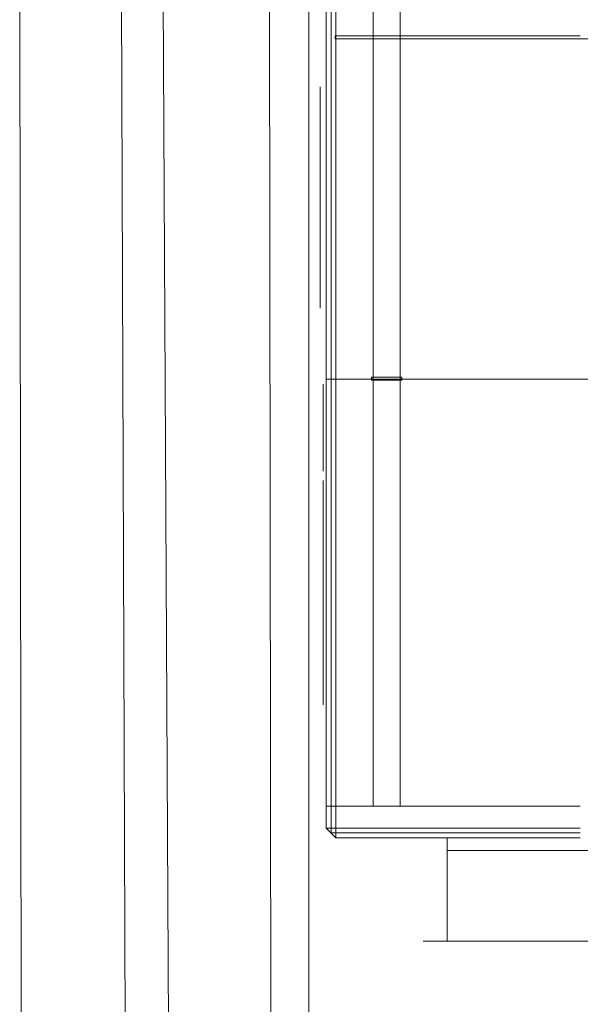
# Model space of a CAD drawing. Units: millimetres. Extents: x 171456 to 933000, y 324045 to 390269.
# Drawn here: x 511796 to 512722, y 353648 to 355275 of the extents above; entities that cross this region are included whole.
import ezdxf

# ---------------------------------------------------------------- set-up
doc = ezdxf.new("R2010")
doc.units = ezdxf.units.MM
doc.layers.get('0').update_dxf_attribs({"color": 8, "lineweight": 9})
for name, color, linetype, lineweight in [('_DXF stavba', 8, 'Continuous', 9), ('_VZT_odvod', 1, 'Continuous', 50), ('_VZT_tenka', 7, 'Continuous', 13), ('_VZT_zariadenie', 6, 'Continuous', 50)]:
    doc.layers.add(name, color=color, linetype=linetype, lineweight=lineweight)

# ---------------------------------------------------------------- blocks, each defined once
blk = doc.blocks.new('z_icon_supply_fan.simple')
for p, q in [((-92.66603, -159.38303), (-92.66603, 159.38303)), ((-92.66603, -159.38303), (-92.66603, 159.38303)), ((-92.66603, 159.38303), (185.32853, -0.00353)), ((-92.66603, 159.38303), (185.32853, -0.00353)), ((185.32853, -0.00353), (-92.66603, -159.38303)), ((185.32853, -0.00353), (-92.66603, -159.38303))]:
    blk.add_line(p, q)
blk.add_circle((0, 0), 185.32853)
blk = doc.blocks.new('z_icon_extract_filter.simple')
for p, q in [((123.55353, 185.32853), (-123.55353, 93.90153)), ((123.55353, 185.32853), (-123.55353, 93.90153)), ((123.55353, -185.32853), (123.55353, 185.32853)), ((123.55353, -185.32853), (123.55353, 185.32853)), ((-123.55353, 93.90153), (123.55353, -0.00353)), ((-123.55353, 93.90153), (123.55353, -0.00353)), ((123.55353, -0.00353), (-123.55353, -93.90153)), ((123.55353, -0.00353), (-123.55353, -93.90153)), ((-123.55353, -93.90153), (123.55353, -185.32853)), ((-123.55353, -93.90153), (123.55353, -185.32853))]:
    blk.add_line(p, q)
blk = doc.blocks.new('z_icon_post_pleathfilter.simple')
for p, q in [((-71.9, 344.2), (71.9, 344.2)), ((-71.9, 344.2), (71.9, 344.2)), ((-71.9, -344.2), (-71.9, 344.2)), ((-71.9, -344.2), (-71.9, 344.2)), ((-71.9, 344.2), (71.9, 258.1)), ((-71.9, 344.2), (71.9, 258.1)), ((-71.9, 344.2), (71.9, 344.2)), ((-71.9, 344.2), (71.9, 344.2)), ((-71.9, -344.2), (-71.9, 344.2)), ((-71.9, -344.2), (-71.9, 344.2)), ((-71.9, 344.2), (71.9, 258.1)), ((-71.9, 344.2), (71.9, 258.1)), ((71.9, 344.2), (71.9, -344.2)), ((71.9, 344.2), (71.9, -344.2)), ((71.9, 344.2), (71.9, -344.2)), ((71.9, 344.2), (71.9, -344.2)), ((71.9, 258.1), (-71.9, 172.1)), ((71.9, 258.1), (-71.9, 172.1)), ((71.9, 258.1), (-71.9, 172.1)), ((71.9, 258.1), (-71.9, 172.1)), ((-71.9, 172.1), (71.9, 86)), ((-71.9, 172.1), (71.9, 86)), ((-71.9, 172.1), (71.9, 86)), ((-71.9, 172.1), (71.9, 86)), ((71.9, 86), (-71.9, 0)), ((71.9, 86), (-71.9, 0)), ((71.9, 86), (-71.9, 0)), ((71.9, 86), (-71.9, 0)), ((-71.9, 0), (71.9, -86.1)), ((-71.9, 0), (71.9, -86.1)), ((-71.9, 0), (71.9, -86.1)), ((-71.9, 0), (71.9, -86.1)), ((71.9, -86.1), (-71.9, -172.1)), ((71.9, -86.1), (-71.9, -172.1)), ((71.9, -86.1), (-71.9, -172.1)), ((71.9, -86.1), (-71.9, -172.1)), ((-71.9, -172.1), (71.9, -258.1)), ((-71.9, -172.1), (71.9, -258.1)), ((-71.9, -172.1), (71.9, -258.1)), ((-71.9, -172.1), (71.9, -258.1)), ((71.9, -258.1), (-71.9, -344.2)), ((71.9, -258.1), (-71.9, -344.2)), ((71.9, -258.1), (-71.9, -344.2)), ((71.9, -258.1), (-71.9, -344.2)), ((71.9, -344.2), (-71.9, -344.2)), ((71.9, -344.2), (-71.9, -344.2)), ((71.9, -344.2), (-71.9, -344.2)), ((71.9, -344.2), (-71.9, -344.2))]:
    blk.add_line(p, q)
blk = doc.blocks.new('z_icon_HCCoil.simple')
for p, q in [((16.9, 81.7), (114, 81.7)), ((16.9, 81.7), (114, 81.7)), ((-76.9, -84.6), (-76.9, 12.2)), ((-76.9, -84.6), (-76.9, 12.2)), ((-125.5, -36.7), (-28.5, -36.7)), ((-125.5, -36.7), (-28.5, -36.7))]:
    blk.add_line(p, q)
blk.add_circle((0, 0), 182.9)
blk = doc.blocks.new('z_icon_HCComp.simple')
for p, q in [((176, 50.3), (-128, 130.7)), ((176, 50.3), (-128, 130.7)), ((-117.2, -140.4), (179.4, -36.1)), ((-117.2, -140.4), (179.4, -36.1))]:
    blk.add_line(p, q)
blk.add_circle((0, 0), 182.9)

msp = doc.modelspace()

# ---------------------------------------------------------------- linework, layer by layer
at = {"lineweight": 9}
for p, q in [((512302.3, 354681.2, 963.2), (512302.3, 356376.2, 963.2)), ((512302.3, 356376.2, -587.8), (512302.3, 354681.2, -587.8)), ((512318.3, 354681.2, 963.2), (512318.3, 356376.2, 963.2)), ((512318.3, 356376.2, -587.8), (512318.3, 354681.2, -587.8)), ((512317.3, 355248.7, 963.2), (512722.3, 355248.7, 963.2)), ((512317.3, 355248.7, 968.2), (512317.3, 355248.7, 963.2)), ((512317.3, 355248.7, 968.2), (512722.3, 355248.7, 968.2)), ((512317.3, 355243.7, 968.2), (512317.3, 355248.7, 968.2)), ((512317.3, 355248.7, 963.2), (512317.3, 355243.7, 963.2)), ((512722.3, 355248.7, 968.2), (512317.3, 355248.7, 968.2)), ((512722.3, 355248.7, 963.2), (512317.3, 355248.7, 963.2)), ((512317.3, 355243.7, 968.2), (512722.3, 355243.7, 968.2)), ((512317.3, 355243.7, 963.2), (512317.3, 355243.7, 968.2)), ((512317.3, 355243.7, 963.2), (512722.3, 355243.7, 963.2)), ((512722.3, 355243.7, 963.2), (512317.3, 355243.7, 963.2)), ((512722.3, 355243.7, 968.2), (512317.3, 355243.7, 968.2)), ((512302.3, 354681.2, -587.7), (512722.3, 354681.2, -587.7)), ((512302.3, 354681.2, 187.8), (512302.3, 354681.2, -587.8)), ((512302.3, 353975.2, 187.8), (512302.3, 354681.2, 187.8)), ((512302.3, 354681.2, 187.8), (512722.3, 354681.2, 187.8)), ((512302.3, 354681.2, -587.8), (512302.3, 353975.2, -587.8)), ((512302.3, 354681.2, 187.7), (512722.3, 354681.2, 187.7)), ((512302.3, 354681.2, 963.2), (512302.3, 354681.2, 187.7)), ((512302.3, 353975.2, 963.3), (512302.3, 354681.2, 963.3)), ((512302.3, 354681.2, 963.2), (512722.3, 354681.2, 963.2)), ((512302.3, 354681.2, 187.7), (512302.3, 353975.2, 187.7)), ((512302.3, 354681.2, 963.2), (512722.3, 354681.2, 963.2)), ((512302.3, 354681.2, -587.8), (512302.3, 354681.2, 963.2)), ((512302.3, 354681.2, -587.8), (512722.3, 354681.2, -587.8)), ((512722.3, 354681.2, 187.8), (512302.3, 354681.2, 187.8)), ((512722.3, 354681.2, -587.7), (512302.3, 354681.2, -587.7)), ((512722.3, 354681.2, 963.2), (512302.3, 354681.2, 963.2)), ((512722.3, 354681.2, 187.7), (512302.3, 354681.2, 187.7)), ((512722.3, 354681.2, -587.8), (512302.3, 354681.2, -587.8)), ((512722.3, 354681.2, 963.2), (512302.3, 354681.2, 963.2)), ((512318.3, 354681.2, -571.8), (512318.3, 354681.2, 947.2)), ((512318.3, 354681.2, 947.3), (512722.3, 354681.2, 947.3)), ((512318.3, 354681.2, -587.8), (512722.3, 354681.2, -587.8)), ((512318.3, 354681.2, 947.2), (512318.3, 354681.2, 963.2)), ((512318.3, 354681.2, 963.2), (512722.3, 354681.2, 963.2)), ((512318.3, 354681.2, -587.8), (512318.3, 354681.2, -571.8)), ((512318.3, 354681.2, -571.8), (512722.3, 354681.2, -571.8)), ((512318.3, 354681.2, 947.2), (512318.3, 354681.2, -571.7)), ((512318.3, 354681.2, -571.7), (512722.3, 354681.2, -571.7)), ((512318.3, 353975.2, 963.2), (512318.3, 354681.2, 963.2)), ((512318.3, 354681.2, 963.2), (512722.3, 354681.2, 963.2)), ((512318.3, 354681.2, -587.7), (512318.3, 353975.2, -587.7)), ((512318.3, 354681.2, 963.2), (512318.3, 354681.2, 947.2)), ((512318.3, 354681.2, 947.3), (512722.3, 354681.2, 947.3)), ((512318.3, 354681.2, -571.7), (512318.3, 354681.2, -587.7)), ((512318.3, 354681.2, -587.7), (512722.3, 354681.2, -587.7)), ((512722.3, 354681.2, -571.8), (512318.3, 354681.2, -571.8)), ((512722.3, 354681.2, 963.2), (512318.3, 354681.2, 963.2)), ((512722.3, 354681.2, 947.3), (512318.3, 354681.2, 947.3)), ((512722.3, 354681.2, -587.8), (512318.3, 354681.2, -587.8)), ((512722.3, 354681.2, 947.3), (512318.3, 354681.2, 947.3)), ((512722.3, 354681.2, -587.7), (512318.3, 354681.2, -587.7)), ((512722.3, 354681.2, 963.2), (512318.3, 354681.2, 963.2)), ((512722.3, 354681.2, -571.7), (512318.3, 354681.2, -571.7)), ((512302.3, 353975.2, 187.8), (512722.3, 353975.2, 187.8)), ((512302.3, 353975.2, -587.8), (512302.3, 353975.2, 187.8)), ((512722.3, 353975.2, 187.8), (512302.3, 353975.2, 187.8)), ((512302.3, 353975.2, -587.8), (512722.3, 353975.2, -587.7)), ((512302.3, 353975.2, 963.2), (512722.3, 353975.2, 963.2)), ((512302.3, 353975.2, 187.7), (512302.3, 353975.2, 963.2)), ((512722.3, 353975.2, 963.3), (512302.3, 353975.2, 963.3)), ((512302.3, 353975.2, 187.7), (512722.3, 353975.2, 187.8)), ((512722.3, 353975.2, -587.7), (512302.3, 353975.2, -587.7)), ((512722.3, 353975.2, 187.7), (512302.3, 353975.2, 187.7)), ((512318.3, 353975.2, 172), (512318.3, 353975.2, -572)), ((512318.3, 353975.2, -572), (512722.3, 353975.2, -572)), ((512318.3, 353975.2, -588), (512318.3, 353939.2, -588)), ((512318.3, 353975.2, 188), (512722.3, 353975.2, 188)), ((512318.3, 353939.2, 188), (512318.3, 353975.2, 188)), ((512318.3, 353975.2, -572), (512318.3, 353975.2, -588)), ((512318.3, 353975.2, -588), (512722.3, 353975.2, -588)), ((512318.3, 353975.2, 188), (512318.3, 353975.2, 172)), ((512318.3, 353975.2, 172), (512722.3, 353975.2, 172)), ((512318.3, 353975.2, 947.5), (512318.3, 353975.2, 203.5)), ((512318.3, 353975.2, 203.5), (512722.3, 353975.2, 203.5)), ((512318.3, 353975.2, 187.5), (512318.3, 353939.2, 187.5)), ((512318.3, 353975.2, 963.5), (512722.3, 353975.2, 963.5)), ((512318.3, 353939.2, 963.5), (512318.3, 353975.2, 963.5)), ((512318.3, 353975.2, 203.5), (512318.3, 353975.2, 187.5)), ((512318.3, 353975.2, 187.5), (512722.3, 353975.2, 187.5)), ((512318.3, 353975.2, 963.5), (512318.3, 353975.2, 947.5)), ((512318.3, 353975.2, 947.5), (512722.3, 353975.2, 947.5)), ((512318.3, 353975.2, -571.7), (512318.3, 353975.2, 947.2)), ((512318.3, 353975.2, 947.3), (512722.3, 353975.2, 947.3)), ((512722.3, 353975.2, 963.2), (512318.3, 353975.2, 963.2)), ((512318.3, 353975.2, -587.7), (512722.3, 353975.2, -587.7)), ((512318.3, 353975.2, 947.2), (512318.3, 353975.2, 963.2)), ((512318.3, 353975.2, 963.2), (512722.3, 353975.2, 963.2)), ((512318.3, 353975.2, -587.7), (512318.3, 353975.2, -571.7)), ((512318.3, 353975.2, -571.7), (512722.3, 353975.2, -571.7)), ((512722.3, 353975.2, 172), (512318.3, 353975.2, 172)), ((512722.3, 353975.2, -588), (512318.3, 353975.2, -588)), ((512722.3, 353975.2, -572), (512318.3, 353975.2, -572)), ((512722.3, 353975.2, 188), (512318.3, 353975.2, 188)), ((512722.3, 353975.2, 947.5), (512318.3, 353975.2, 947.5)), ((512722.3, 353975.2, 187.5), (512318.3, 353975.2, 187.5)), ((512722.3, 353975.2, 203.5), (512318.3, 353975.2, 203.5)), ((512722.3, 353975.2, 963.5), (512318.3, 353975.2, 963.5)), ((512722.3, 353975.2, -571.7), (512318.3, 353975.2, -571.7)), ((512722.3, 353975.2, 947.3), (512318.3, 353975.2, 947.3)), ((512722.3, 353975.2, -587.7), (512318.3, 353975.2, -587.7)), ((512318.3, 353939.2, -588), (512722.3, 353939.2, -588)), ((512318.3, 353939.2, -588), (512318.3, 353923.2, -572)), ((512318.3, 353923.2, 172), (512318.3, 353939.2, 188)), ((512318.3, 353939.2, 188), (512722.3, 353939.2, 188)), ((512318.3, 353939.2, 187.5), (512722.3, 353939.2, 187.5)), ((512318.3, 353939.2, 187.5), (512318.3, 353923.2, 203.5)), ((512318.3, 353923.2, 947.5), (512318.3, 353939.2, 963.5)), ((512318.3, 353939.2, 963.5), (512722.3, 353939.2, 963.5)), ((512722.3, 353939.2, 188), (512318.3, 353939.2, 188)), ((512722.3, 353939.2, -588), (512318.3, 353939.2, -588)), ((512722.3, 353939.2, 963.5), (512318.3, 353939.2, 963.5)), ((512722.3, 353939.2, 187.5), (512318.3, 353939.2, 187.5)), ((512318.3, 353923.2, -572), (512318.3, 353923.2, 172)), ((512318.3, 353923.2, 172), (512722.3, 353923.2, 172)), ((512318.3, 353923.2, -572), (512722.3, 353923.2, -572)), ((512318.3, 353923.2, 203.5), (512318.3, 353923.2, 947.5)), ((512318.3, 353923.2, 947.5), (512722.3, 353923.2, 947.5)), ((512318.3, 353923.2, 203.5), (512722.3, 353923.2, 203.5)), ((512722.3, 353923.2, -572), (512318.3, 353923.2, -572)), ((512722.3, 353923.2, 172), (512318.3, 353923.2, 172)), ((512722.3, 353923.2, 203.5), (512318.3, 353923.2, 203.5)), ((512722.3, 353923.2, 947.5), (512318.3, 353923.2, 947.5)), ((512502.3, 353902.2), (512502.3, 353923.2)), ((512502.3, 353923.2), (512722.3, 353923.2)), ((512502.3, 353923.2, -400), (512502.3, 353902.2, -400)), ((512502.3, 353923.2), (512502.3, 353923.2, -400)), ((512502.3, 353923.2, -400), (512722.3, 353923.2, -400)), ((512502.3, 353902.2, 775.5), (512502.3, 353923.2, 775.5)), ((512502.3, 353923.2, 775.5), (512722.3, 353923.2, 775.5)), ((512502.3, 353923.2, 375.5), (512502.3, 353902.2, 375.5)), ((512502.3, 353923.2, 775.5), (512502.3, 353923.2, 375.5)), ((512502.3, 353923.2, 375.5), (512722.3, 353923.2, 375.5)), ((512722.3, 353923.2, -400), (512502.3, 353923.2, -400)), ((512722.3, 353923.2), (512502.3, 353923.2)), ((512722.3, 353923.2, 375.5), (512502.3, 353923.2, 375.5)), ((512722.3, 353923.2, 775.5), (512502.3, 353923.2, 775.5)), ((512502.3, 353902.2, -400), (512722.3, 353902.2, -400)), ((512502.3, 353902.2, -400), (512502.3, 353902.2)), ((512502.3, 353902.2), (512722.3, 353902.2)), ((512502.3, 353902.2, 375.5), (512722.3, 353902.2, 375.5)), ((512502.3, 353902.2, 375.5), (512502.3, 353902.2, 775.5)), ((512502.3, 353902.2, 775.5), (512722.3, 353902.2, 775.5)), ((512722.3, 353902.2), (512502.3, 353902.2)), ((512722.3, 353902.2, -400), (512502.3, 353902.2, -400)), ((512722.3, 353902.2, 775.5), (512502.3, 353902.2, 775.5)), ((512722.3, 353902.2, 375.5), (512502.3, 353902.2, 375.5))]:
    msp.add_line(p, q, dxfattribs=at)
for points in [[(512379.8, 358622.2, -687.8), (512379.8, 358622.2, -587.8), (512379.8, 353975.2, -587.8), (512379.8, 353975.2, -687.8)], [(512379.8, 358622.2, -587.8), (512424.8, 358622.2, -587.8), (512424.8, 353975.2, -587.8), (512379.8, 353975.2, -587.8)], [(512379.8, 353975.2, -687.8), (512424.8, 353975.2, -687.8), (512424.8, 358622.2, -687.8), (512379.8, 358622.2, -687.8)], [(512424.8, 358622.2, -587.8), (512424.8, 358622.2, -687.8), (512424.8, 353975.2, -687.8), (512424.8, 353975.2, -587.8)], [(512302.3, 356376.2, -587.8), (512302.3, 356376.2, 963.2), (512302.3, 354681.2, 963.2), (512302.3, 354681.2, -587.8)], [(512302.3, 356376.2, -571.8), (512302.3, 356376.2, 947.2), (512302.3, 354681.2, 947.2), (512302.3, 354681.2, -571.8)], [(512302.3, 356376.2, 947.2), (512318.3, 356376.2, 963.2), (512318.3, 354681.2, 963.2), (512302.3, 354681.2, 947.2)], [(512318.3, 356376.2, -587.8), (512302.3, 356376.2, -571.8), (512302.3, 354681.2, -571.8), (512318.3, 354681.2, -587.8)], [(512317.3, 355248.7, 963.2), (512317.3, 355248.7, 968.2), (512317.3, 355243.7, 968.2), (512317.3, 355243.7, 963.2)], [(512377.3, 354684.7, -687.8), (512427.3, 354684.7, -687.8), (512427.3, 354684.7, -587.8), (512377.3, 354684.7, -587.8)], [(512377.3, 354679.7, -587.8), (512377.3, 354679.7, -687.8), (512377.3, 354684.7, -687.8), (512377.3, 354684.7, -587.8)], [(512377.3, 354679.7, -687.8), (512427.3, 354679.7, -687.8), (512427.3, 354684.7, -687.8), (512377.3, 354684.7, -687.8)], [(512377.3, 354684.7, -587.8), (512427.3, 354684.7, -587.8), (512427.3, 354679.7, -587.8), (512377.3, 354679.7, -587.8)], [(512427.3, 354679.7, -687.8), (512427.3, 354679.7, -587.8), (512427.3, 354684.7, -587.8), (512427.3, 354684.7, -687.8)], [(512302.3, 354681.2, -587.8), (512302.3, 354681.2, 187.8), (512302.3, 353975.2, 187.8), (512302.3, 353975.2, -587.8)], [(512302.3, 354681.2, 187.7), (512302.3, 354681.2, 963.2), (512302.3, 353975.2, 963.2), (512302.3, 353975.2, 187.7)], [(512302.3, 354681.2, -571.8), (512302.3, 354681.2, 947.2), (512318.3, 354681.2, 947.2), (512318.3, 354681.2, -571.8)], [(512302.3, 354681.2, 947.2), (512318.3, 354681.2, 963.2), (512318.3, 354681.2, 947.2)], [(512318.3, 354681.2, -587.8), (512302.3, 354681.2, -571.8), (512318.3, 354681.2, -571.8)], [(512302.3, 354681.2, -571.7), (512302.3, 354681.2, 947.2), (512302.3, 353975.2, 947.2), (512302.3, 353975.2, -571.7)], [(512318.3, 354681.2, -571.7), (512318.3, 354681.2, 947.2), (512302.3, 354681.2, 947.2), (512302.3, 354681.2, -571.7)], [(512302.3, 354681.2, 947.2), (512318.3, 354681.2, 963.2), (512318.3, 353975.2, 963.2), (512302.3, 353975.2, 947.2)], [(512318.3, 354681.2, -587.7), (512302.3, 354681.2, -571.7), (512302.3, 353975.2, -571.7), (512318.3, 353975.2, -587.7)], [(512318.3, 354681.2, 947.2), (512318.3, 354681.2, 963.2), (512302.3, 354681.2, 947.2)], [(512318.3, 354681.2, -587.7), (512318.3, 354681.2, -571.7), (512302.3, 354681.2, -571.7)], [(512377.3, 354679.7, -587.8), (512427.3, 354679.7, -587.8), (512427.3, 354679.7, -687.8), (512377.3, 354679.7, -687.8)], [(512302.3, 353939.2, 172), (512302.3, 353939.2, -572), (512302.3, 353975.2, -572), (512302.3, 353975.2, 172)], [(512302.3, 353975.2, 172), (512302.3, 353975.2, -572), (512318.3, 353975.2, -572), (512318.3, 353975.2, 172)], [(512302.3, 353939.2, -572), (512318.3, 353939.2, -588), (512318.3, 353975.2, -588), (512302.3, 353975.2, -572)], [(512318.3, 353939.2, 188), (512302.3, 353939.2, 172), (512302.3, 353975.2, 172), (512318.3, 353975.2, 188)], [(512302.3, 353975.2, -572), (512318.3, 353975.2, -588), (512318.3, 353975.2, -572)], [(512318.3, 353975.2, 188), (512302.3, 353975.2, 172), (512318.3, 353975.2, 172)], [(512302.3, 353939.2, 947.5), (512302.3, 353939.2, 203.5), (512302.3, 353975.2, 203.5), (512302.3, 353975.2, 947.5)], [(512302.3, 353975.2, 947.5), (512302.3, 353975.2, 203.5), (512318.3, 353975.2, 203.5), (512318.3, 353975.2, 947.5)], [(512302.3, 353939.2, 203.5), (512318.3, 353939.2, 187.5), (512318.3, 353975.2, 187.5), (512302.3, 353975.2, 203.5)], [(512318.3, 353939.2, 963.5), (512302.3, 353939.2, 947.5), (512302.3, 353975.2, 947.5), (512318.3, 353975.2, 963.5)], [(512302.3, 353975.2, 203.5), (512318.3, 353975.2, 187.5), (512318.3, 353975.2, 203.5)], [(512318.3, 353975.2, 963.5), (512302.3, 353975.2, 947.5), (512318.3, 353975.2, 947.5)], [(512302.3, 353975.2, -571.7), (512302.3, 353975.2, 947.2), (512318.3, 353975.2, 947.2), (512318.3, 353975.2, -571.7)], [(512302.3, 353975.2, 947.2), (512318.3, 353975.2, 963.2), (512318.3, 353975.2, 947.2)], [(512318.3, 353975.2, -587.7), (512302.3, 353975.2, -571.7), (512318.3, 353975.2, -571.7)], [(512379.8, 353975.2, -587.8), (512424.8, 353975.2, -587.8), (512424.8, 353975.2, -687.8), (512379.8, 353975.2, -687.8)], [(512318.3, 353923.2, 172), (512318.3, 353923.2, -572), (512302.3, 353939.2, -572), (512302.3, 353939.2, 172)], [(512318.3, 353923.2, -572), (512318.3, 353939.2, -588), (512302.3, 353939.2, -572)], [(512318.3, 353939.2, 188), (512318.3, 353923.2, 172), (512302.3, 353939.2, 172)], [(512318.3, 353923.2, 947.5), (512318.3, 353923.2, 203.5), (512302.3, 353939.2, 203.5), (512302.3, 353939.2, 947.5)], [(512318.3, 353923.2, 203.5), (512318.3, 353939.2, 187.5), (512302.3, 353939.2, 203.5)], [(512318.3, 353939.2, 963.5), (512318.3, 353923.2, 947.5), (512302.3, 353939.2, 947.5)], [(512502.3, 353902.2), (512502.3, 353902.2, -400), (512502.3, 353923.2, -400), (512502.3, 353923.2)], [(512502.3, 353902.2, 775.5), (512502.3, 353902.2, 375.5), (512502.3, 353923.2, 375.5), (512502.3, 353923.2, 775.5)]]:
    msp.add_3dface(points, dxfattribs=at)
at = {"layer": '_DXF stavba'}
for p, q in [((512273.6, 360276.7), (512273.6, 349676.7)), ((511963.5, 355477.8), (511979.2, 350785.1)), ((512056.5, 350785.1), (512032, 355477.8))]:
    msp.add_line(p, q, dxfattribs=at)
at = {"layer": '_DXF stavba', "ltscale": 300}
for p, q in [((511795.5, 355544), (511801.4, 350747)), ((512213.8, 350750), (512208.5, 355537.1))]:
    msp.add_line(p, q, dxfattribs=at)
at = {"layer": '_VZT_odvod', "lineweight": 9, "ltscale": 7}
for p, q in [((512722.3, 353902.2), (513282.3, 353902.2)), ((512722.3, 353752.2), (513282.3, 353752.2))]:
    msp.add_line(p, q, dxfattribs=at)
at = {"layer": '_VZT_odvod', "lineweight": 9}
msp.add_line((512722.3, 353752.2), (512462.3, 353752.2), dxfattribs=at)
msp.add_lwpolyline([(512722.3, 353902.2), (512502.3, 353902.2), (512502.3, 353752.2), (512722.3, 353752.2)], dxfattribs=at)
at = {"layer": '_VZT_tenka', "lineweight": 9, "ltscale": 10}
for p, q in [((512722.3, 355243.7), (513282.3, 355243.7, 963.2)), ((512722.3, 354681.2, -775.5), (513282.3, 354681.2, 187.8))]:
    msp.add_line(p, q, dxfattribs=at)
at = {"layer": '_VZT_zariadenie', "lineweight": 9, "elevation": -572}
msp.add_lwpolyline([(512722.3, 353931.2), (512310.3, 353931.2), (512310.3, 358666.2), (512722.3, 358666.2)], dxfattribs=at)

# ---------------------------------------------------------------- block references
at = {"lineweight": 9, "extrusion": (-1, 1.49308e-15, -3.44509e-16), "xscale": -1, "rotation": 180}
msp.add_blockref('z_icon_HCCoil.simple', (-354981.2, -227.8, -512292.3), dxfattribs=at)
at = {"lineweight": 9, "extrusion": (1, -1.61554e-15, 3.44509e-16), "xscale": -1}
msp.add_blockref('z_icon_HCComp.simple', (354981.2, 603.2, 512292.3), dxfattribs=at)
at = {"lineweight": 9, "extrusion": (1, -1.73801e-15, -2.22045e-16), "xscale": -1, "rotation": 180}
msp.add_blockref('z_icon_post_pleathfilter.simple', (354601.2, 575.5, 512297.3), dxfattribs=at)
at = {"lineweight": 9, "extrusion": (-1, 1.61554e-15, -2.28848e-17), "xscale": -1, "rotation": 180}
for name, p in [('z_icon_supply_fan.simple', (-354328.2, -200, -512297.3)), ('z_icon_extract_filter.simple', (-354328.2, 575.5, -512297.3))]:
    msp.add_blockref(name, p, dxfattribs=at)

doc.saveas('drawing.dxf')
